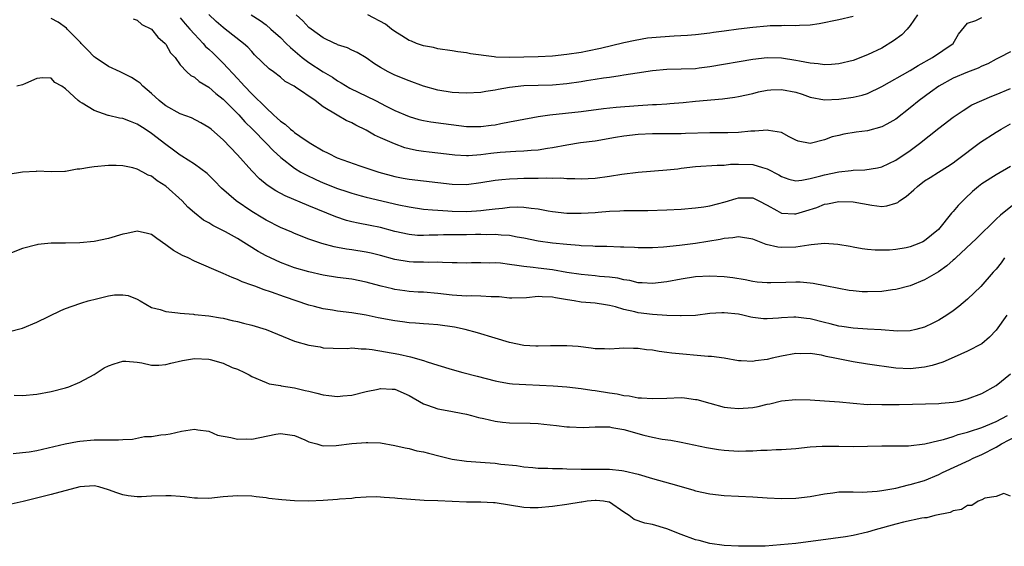
# Model space of a CAD drawing. Units: inches. Extents: x 2538000 to 2541000, y 1536759 to 1539000.
# Drawn here: x 2538595 to 2538732, y 1538555 to 1538628 of the extents above; entities that cross this region are included whole.
import ezdxf

# ---------------------------------------------------------------- set-up
doc = ezdxf.new("R2010")
doc.units = ezdxf.units.IN
doc.header["$MEASUREMENT"] = 0
doc.layers.add('LD25381536_2ft', color=112, linetype='Continuous')

msp = doc.modelspace()

# ---------------------------------------------------------------- linework, layer by layer
at = {"layer": 'LD25381536_2ft'}
for points, elevation in [([(2538733, 1538623.82), (2538731.46, 1538623), (2538731, 1538622.78), (2538729.85, 1538622.15), (2538729, 1538621.8), (2538728.47, 1538621.53), (2538727, 1538620.99), (2538725, 1538620.13), (2538723, 1538619.02), (2538721.84, 1538618.16), (2538720.23, 1538617), (2538719, 1538615.97), (2538717, 1538614.39), (2538715.72, 1538613.72), (2538715, 1538613.32), (2538713, 1538612.78), (2538711.43, 1538612.57), (2538709.7, 1538612.3), (2538709, 1538612.14), (2538708.08, 1538611.92), (2538707, 1538611.49), (2538705, 1538610.98), (2538703.33, 1538611.33), (2538703, 1538611.45), (2538702.09, 1538611.91), (2538701, 1538612.52), (2538699.19, 1538612.81), (2538699, 1538612.88), (2538697.29, 1538612.71), (2538697, 1538612.73), (2538696.73, 1538612.73), (2538695, 1538612.56), (2538693.49, 1538612.51), (2538691, 1538612.49), (2538687.62, 1538612.38), (2538687, 1538612.34), (2538686.33, 1538612.33), (2538683, 1538612.35), (2538681, 1538612.27), (2538679, 1538612.03), (2538677.82, 1538611.82), (2538675, 1538611.34), (2538672.92, 1538611.08), (2538671, 1538610.79), (2538669, 1538610.4), (2538668.31, 1538610.31), (2538667, 1538610.08), (2538666.03, 1538610.03), (2538665, 1538609.91), (2538663.88, 1538609.88), (2538661.72, 1538609.72), (2538660.41, 1538609.59), (2538659, 1538609.43), (2538657.3, 1538609.3), (2538657, 1538609.29), (2538655.37, 1538609.37), (2538655, 1538609.4), (2538653, 1538609.65), (2538651.77, 1538609.77), (2538651, 1538609.86), (2538650.02, 1538610.02), (2538649, 1538610.24), (2538648.41, 1538610.41), (2538646.94, 1538610.94), (2538645, 1538611.81), (2538644.16, 1538612.16), (2538643, 1538612.86), (2538641.54, 1538613.54), (2538641, 1538613.87), (2538640.21, 1538614.21), (2538638.94, 1538614.94), (2538637, 1538616.14), (2538635.85, 1538617), (2538633.13, 1538618.87), (2538632.93, 1538619), (2538631.69, 1538619.69), (2538631, 1538620.26), (2538630.03, 1538621), (2538629.43, 1538621.43), (2538627.41, 1538623.41), (2538627, 1538623.84), (2538626.46, 1538624.46), (2538625.84, 1538625), (2538623.28, 1538627), (2538623, 1538627.2), (2538622.05, 1538628.05), (2538621, 1538629.01)], 8844), ([(2538626.93, 1538629), (2538628.18, 1538628.18), (2538629, 1538627.57), (2538629.68, 1538627), (2538631, 1538625.8), (2538631.83, 1538625), (2538632.4, 1538624.4), (2538634.05, 1538623), (2538635, 1538622.3), (2538637, 1538621.02), (2538638.27, 1538620.27), (2538639, 1538619.77), (2538639.5, 1538619.5), (2538640.73, 1538618.73), (2538644.29, 1538617), (2538645.77, 1538616.23), (2538647, 1538615.63), (2538649, 1538614.76), (2538650.37, 1538614.37), (2538651, 1538614.21), (2538652.03, 1538614.03), (2538653.78, 1538613.78), (2538657, 1538613.37), (2538659, 1538613.37), (2538660.45, 1538613.55), (2538661, 1538613.63), (2538661.8, 1538613.8), (2538663, 1538614.01), (2538664.27, 1538614.27), (2538667, 1538614.76), (2538668.64, 1538615), (2538673, 1538615.48), (2538676.13, 1538615.87), (2538677.93, 1538616.07), (2538681, 1538616.32), (2538683, 1538616.45), (2538683.53, 1538616.47), (2538685, 1538616.56), (2538685.42, 1538616.58), (2538687.27, 1538616.73), (2538689, 1538616.9), (2538692.76, 1538617.24), (2538694.51, 1538617.49), (2538695, 1538617.57), (2538697, 1538618.01), (2538697.79, 1538618.21), (2538699, 1538618.45), (2538699.51, 1538618.49), (2538701, 1538618.56), (2538703, 1538618.16), (2538703.88, 1538617.88), (2538705, 1538617.49), (2538707, 1538617.11), (2538709, 1538617.18), (2538711, 1538617.47), (2538712.26, 1538617.74), (2538713, 1538617.98), (2538715, 1538618.96), (2538719, 1538621.21), (2538720.09, 1538621.91), (2538722.12, 1538623), (2538724.98, 1538625), (2538725.72, 1538626.28), (2538727, 1538627.84), (2538728.17, 1538628.17), (2538729, 1538628.63)], 8842), ([(2538720, 1538629), (2538719, 1538627.5), (2538718.57, 1538627), (2538717.8, 1538626.2), (2538716.64, 1538625.36), (2538715, 1538624.34), (2538713, 1538623.38), (2538711, 1538622.62), (2538709, 1538622.13), (2538707.97, 1538622.04), (2538707, 1538621.98), (2538706.13, 1538622.13), (2538705, 1538622.22), (2538703.5, 1538622.5), (2538703, 1538622.62), (2538701, 1538622.93), (2538699, 1538622.96), (2538697, 1538622.73), (2538691, 1538621.7), (2538689.52, 1538621.52), (2538689, 1538621.46), (2538687, 1538621.37), (2538685, 1538621.33), (2538683, 1538621.17), (2538680.85, 1538620.85), (2538679, 1538620.54), (2538678.48, 1538620.48), (2538677, 1538620.24), (2538676.12, 1538620.12), (2538675, 1538619.93), (2538673.76, 1538619.76), (2538673, 1538619.63), (2538671, 1538619.35), (2538669, 1538619.15), (2538665, 1538619.04), (2538663, 1538618.81), (2538661.44, 1538618.56), (2538661, 1538618.46), (2538659.72, 1538618.28), (2538659, 1538618.15), (2538657, 1538618.03), (2538655.93, 1538618.07), (2538655, 1538618.15), (2538653, 1538618.46), (2538651, 1538619), (2538649, 1538619.75), (2538647, 1538620.57), (2538646.06, 1538621), (2538645, 1538621.63), (2538644.15, 1538622.15), (2538643, 1538622.96), (2538641.73, 1538623.73), (2538641, 1538624.05), (2538640.38, 1538624.38), (2538639, 1538624.81), (2538638.88, 1538624.88), (2538638.6, 1538625), (2538637, 1538625.76), (2538635.29, 1538627), (2538635, 1538627.23), (2538634.15, 1538628.15), (2538633.21, 1538629)], 8840), ([(2538711, 1538628.73), (2538709, 1538628.27), (2538706.28, 1538627.72), (2538705, 1538627.56), (2538703.51, 1538627.51), (2538703, 1538627.44), (2538701.48, 1538627.48), (2538701, 1538627.44), (2538699.43, 1538627.43), (2538699, 1538627.4), (2538697, 1538627.23), (2538695, 1538626.97), (2538693, 1538626.69), (2538691.49, 1538626.51), (2538691, 1538626.43), (2538689, 1538626.21), (2538687.89, 1538626.11), (2538686.02, 1538626.02), (2538684.12, 1538625.88), (2538682.3, 1538625.71), (2538680.58, 1538625.42), (2538679, 1538625.07), (2538675.71, 1538624.29), (2538673.91, 1538623.91), (2538673, 1538623.73), (2538671, 1538623.43), (2538669, 1538623.23), (2538667, 1538623.12), (2538665, 1538623.06), (2538663.03, 1538623.03), (2538661.09, 1538623.09), (2538660.87, 1538623.13), (2538657.55, 1538623.55), (2538657, 1538623.69), (2538655.8, 1538623.8), (2538655, 1538623.97), (2538653, 1538624.23), (2538652.4, 1538624.4), (2538651, 1538624.63), (2538650.74, 1538624.74), (2538650, 1538625), (2538649.32, 1538625.32), (2538649, 1538625.42), (2538647.95, 1538626.05), (2538647, 1538626.66), (2538646.54, 1538627), (2538645.67, 1538627.67), (2538643.24, 1538629)], 8838), ([(2538733, 1538607.78), (2538731, 1538606.64), (2538729, 1538605.38), (2538728.54, 1538605), (2538727.71, 1538604.29), (2538726.67, 1538603.33), (2538725.67, 1538602.32), (2538725, 1538601.49), (2538724.75, 1538601.25), (2538722.93, 1538599), (2538721, 1538597.41), (2538720.73, 1538597.27), (2538720.18, 1538597), (2538719, 1538596.55), (2538718.44, 1538596.44), (2538717, 1538596.19), (2538716.1, 1538596.1), (2538715, 1538596.07), (2538714.07, 1538596.07), (2538713, 1538596.17), (2538712.27, 1538596.27), (2538711, 1538596.51), (2538710.6, 1538596.6), (2538708.9, 1538596.9), (2538707, 1538597.02), (2538705.17, 1538596.83), (2538704.81, 1538596.81), (2538703, 1538596.53), (2538701, 1538596.45), (2538700.49, 1538596.49), (2538698.87, 1538596.87), (2538697, 1538597.62), (2538695, 1538597.97), (2538694.19, 1538597.81), (2538693, 1538597.71), (2538692.44, 1538597.56), (2538689, 1538597.03), (2538686.74, 1538596.74), (2538684.52, 1538596.52), (2538683, 1538596.44), (2538681, 1538596.43), (2538680.46, 1538596.46), (2538679, 1538596.5), (2538678.53, 1538596.53), (2538676.59, 1538596.59), (2538675, 1538596.62), (2538674.65, 1538596.65), (2538673, 1538596.71), (2538672.75, 1538596.75), (2538671, 1538596.87), (2538669, 1538597.08), (2538667, 1538597.37), (2538665, 1538597.77), (2538664.1, 1538597.9), (2538663, 1538598.12), (2538661.83, 1538598.17), (2538661, 1538598.28), (2538659.75, 1538598.25), (2538659, 1538598.29), (2538658.28, 1538598.28), (2538657, 1538598.25), (2538653.78, 1538598.22), (2538653, 1538598.19), (2538651.81, 1538598.19), (2538651, 1538598.14), (2538650.16, 1538598.16), (2538649, 1538598.27), (2538647, 1538598.72), (2538645, 1538599.25), (2538643.54, 1538599.54), (2538641.86, 1538599.86), (2538641, 1538600.05), (2538640.25, 1538600.25), (2538638.74, 1538600.74), (2538635, 1538602.31), (2538631.67, 1538603.67), (2538630.37, 1538604.37), (2538629.17, 1538605.17), (2538628.08, 1538606.08), (2538627, 1538607.19), (2538625, 1538609.42), (2538623, 1538611.52), (2538622.2, 1538612.2), (2538621.32, 1538613), (2538621, 1538613.26), (2538619.9, 1538613.9), (2538618.57, 1538614.57), (2538617, 1538615.16), (2538615, 1538616.27), (2538614.58, 1538616.58), (2538614.06, 1538617), (2538613, 1538618), (2538611.81, 1538619), (2538611.42, 1538619.42), (2538611, 1538619.72), (2538610.21, 1538620.21), (2538608.61, 1538621), (2538607, 1538621.75), (2538605.13, 1538623), (2538605, 1538623.11), (2538604.08, 1538624.08), (2538603.17, 1538625), (2538603.1, 1538625.1), (2538603, 1538625.22), (2538601.2, 1538627), (2538601.11, 1538627.11), (2538599.96, 1538627.96), (2538599, 1538628.47)], 8850), ([(2538610.43, 1538628.43), (2538611, 1538628.25), (2538611.63, 1538627.63), (2538613, 1538627), (2538613.88, 1538625.87), (2538614.9, 1538625), (2538615, 1538624.88), (2538615.67, 1538623.67), (2538616.29, 1538623), (2538617, 1538622), (2538617.94, 1538621), (2538618.5, 1538620.5), (2538619, 1538620.25), (2538619.65, 1538619.65), (2538621, 1538618.89), (2538621.98, 1538617.98), (2538623, 1538617.18), (2538625.18, 1538615), (2538626.04, 1538614.04), (2538627.13, 1538613), (2538629.07, 1538611), (2538630, 1538610), (2538631.05, 1538609.05), (2538633, 1538607.54), (2538633.88, 1538607), (2538634.6, 1538606.6), (2538635.97, 1538605.97), (2538637, 1538605.52), (2538639, 1538604.73), (2538640.29, 1538604.29), (2538641, 1538604.05), (2538642.3, 1538603.7), (2538643, 1538603.49), (2538647.56, 1538602.44), (2538649, 1538602.14), (2538651, 1538601.84), (2538652.25, 1538601.75), (2538653, 1538601.68), (2538654.39, 1538601.61), (2538655, 1538601.55), (2538657, 1538601.51), (2538658.41, 1538601.59), (2538659, 1538601.64), (2538659.74, 1538601.74), (2538661, 1538601.88), (2538662.04, 1538601.96), (2538663, 1538602.1), (2538664.15, 1538602.15), (2538665, 1538602.11), (2538666.05, 1538601.95), (2538667, 1538601.86), (2538668.4, 1538601.6), (2538669, 1538601.5), (2538671, 1538601.27), (2538673, 1538601.25), (2538675, 1538601.37), (2538675.42, 1538601.42), (2538677, 1538601.54), (2538678.42, 1538601.58), (2538679, 1538601.63), (2538682.35, 1538601.65), (2538685, 1538601.72), (2538687, 1538601.83), (2538689, 1538602.01), (2538690.16, 1538602.16), (2538691, 1538602.3), (2538693.15, 1538602.85), (2538694.68, 1538603.32), (2538695, 1538603.41), (2538695.42, 1538603.42), (2538697, 1538603.4), (2538697.82, 1538603), (2538699, 1538602.36), (2538700.35, 1538601.65), (2538701, 1538601.28), (2538702.82, 1538601.18), (2538703, 1538601.15), (2538704.43, 1538601.57), (2538705.94, 1538602.06), (2538707, 1538602.5), (2538707.43, 1538602.57), (2538709, 1538602.9), (2538711, 1538602.83), (2538713.64, 1538602.36), (2538715, 1538602.21), (2538715.73, 1538602.27), (2538717, 1538602.65), (2538717.24, 1538602.76), (2538717.5, 1538603), (2538718.4, 1538603.6), (2538719.49, 1538604.51), (2538719.99, 1538605), (2538721, 1538605.77), (2538721.77, 1538606.23), (2538722.94, 1538607), (2538724.21, 1538607.79), (2538725, 1538608.31), (2538725.39, 1538608.61), (2538728.81, 1538611.19), (2538731, 1538612.6), (2538731.67, 1538613), (2538733, 1538613.74)], 8848), ([(2538617, 1538628.56), (2538617.72, 1538627.72), (2538618.38, 1538627), (2538619, 1538626.29), (2538620.21, 1538625), (2538620.56, 1538624.56), (2538621, 1538624.18), (2538621.61, 1538623.61), (2538623, 1538622.23), (2538625, 1538620.09), (2538625.55, 1538619.55), (2538626.01, 1538619), (2538627, 1538617.96), (2538629, 1538615.97), (2538630.05, 1538615), (2538630.56, 1538614.56), (2538631, 1538614.12), (2538631.68, 1538613.68), (2538632.42, 1538613), (2538632.75, 1538612.75), (2538633, 1538612.54), (2538634.48, 1538611.52), (2538635.27, 1538611), (2538637, 1538609.98), (2538637.66, 1538609.66), (2538638.95, 1538609), (2538642.12, 1538607.88), (2538644.78, 1538607), (2538647, 1538606.4), (2538648.16, 1538606.16), (2538649, 1538606), (2538653, 1538605.57), (2538655, 1538605.32), (2538657, 1538605.29), (2538659, 1538605.55), (2538661, 1538605.88), (2538661.95, 1538605.95), (2538663, 1538606.07), (2538664.11, 1538606.11), (2538665, 1538606.16), (2538666.17, 1538606.17), (2538667, 1538606.16), (2538668.19, 1538606.19), (2538669, 1538606.14), (2538670.18, 1538606.18), (2538671, 1538606.11), (2538672.12, 1538606.12), (2538673, 1538606.07), (2538675, 1538606.15), (2538677, 1538606.42), (2538678.71, 1538606.71), (2538681, 1538607), (2538685, 1538607.3), (2538686.52, 1538607.48), (2538687, 1538607.53), (2538689, 1538607.78), (2538692.01, 1538607.99), (2538693, 1538607.99), (2538693.89, 1538608.11), (2538695, 1538608.13), (2538697, 1538608.07), (2538698.37, 1538607.63), (2538699, 1538607.48), (2538700.62, 1538606.62), (2538701, 1538606.38), (2538702.02, 1538606.02), (2538703, 1538605.8), (2538703.86, 1538605.86), (2538705, 1538606.09), (2538706.48, 1538606.48), (2538707, 1538606.64), (2538709, 1538607.06), (2538710.76, 1538607.24), (2538711, 1538607.29), (2538712.66, 1538607.34), (2538714.4, 1538607.6), (2538715, 1538607.74), (2538717, 1538608.69), (2538719, 1538610.02), (2538720.28, 1538611), (2538723, 1538613.15), (2538725, 1538614.68), (2538726.37, 1538615.63), (2538727.61, 1538616.39), (2538730.39, 1538617.61), (2538731, 1538617.84), (2538733, 1538618.71)], 8846), ([(2538733.5, 1538602.5), (2538731.59, 1538601), (2538731, 1538600.44), (2538728.26, 1538597.74), (2538725.34, 1538595), (2538725.17, 1538594.83), (2538725, 1538594.68), (2538724.12, 1538593.88), (2538722.92, 1538593.08), (2538721, 1538591.93), (2538719, 1538591.12), (2538717, 1538590.58), (2538716.53, 1538590.53), (2538715, 1538590.3), (2538713, 1538590.25), (2538712.29, 1538590.29), (2538711, 1538590.4), (2538710.47, 1538590.47), (2538709, 1538590.72), (2538707.12, 1538591.12), (2538705.45, 1538591.45), (2538705, 1538591.5), (2538703.62, 1538591.62), (2538703, 1538591.63), (2538701.59, 1538591.59), (2538699.51, 1538591.51), (2538699, 1538591.51), (2538697.63, 1538591.63), (2538697, 1538591.7), (2538695.93, 1538591.93), (2538694.21, 1538592.21), (2538693, 1538592.36), (2538691, 1538592.48), (2538689, 1538592.37), (2538687, 1538592.05), (2538685, 1538591.66), (2538683, 1538591.43), (2538681.53, 1538591.53), (2538681, 1538591.54), (2538679.84, 1538591.84), (2538679, 1538591.94), (2538678.16, 1538592.16), (2538677, 1538592.31), (2538675.57, 1538592.43), (2538675, 1538592.5), (2538673, 1538592.67), (2538671, 1538592.99), (2538669, 1538593.34), (2538667, 1538593.57), (2538666.32, 1538593.68), (2538665, 1538593.79), (2538664.03, 1538593.97), (2538663, 1538594.09), (2538661.74, 1538594.26), (2538661, 1538594.31), (2538660.28, 1538594.28), (2538659, 1538594.33), (2538657.69, 1538594.31), (2538657, 1538594.28), (2538655.7, 1538594.3), (2538655, 1538594.34), (2538653.65, 1538594.35), (2538653, 1538594.41), (2538651.64, 1538594.36), (2538651, 1538594.4), (2538649.59, 1538594.41), (2538649, 1538594.44), (2538647, 1538594.78), (2538645, 1538595.34), (2538643.67, 1538595.67), (2538643, 1538595.82), (2538641, 1538596.14), (2538640.23, 1538596.23), (2538639, 1538596.47), (2538638.54, 1538596.54), (2538636.79, 1538597), (2538635, 1538597.61), (2538633, 1538598.41), (2538632.6, 1538598.6), (2538631, 1538599.28), (2538629, 1538600.3), (2538628.56, 1538600.56), (2538627, 1538601.51), (2538624.81, 1538603), (2538622.78, 1538604.78), (2538621.79, 1538605.79), (2538620.79, 1538606.79), (2538619, 1538608.1), (2538617.24, 1538609.24), (2538617, 1538609.38), (2538616.09, 1538610.09), (2538615, 1538610.87), (2538613, 1538612.4), (2538612.1, 1538613), (2538611, 1538613.71), (2538610.06, 1538614.06), (2538609, 1538614.49), (2538608.54, 1538614.54), (2538607, 1538614.92), (2538606.93, 1538614.93), (2538605, 1538615.59), (2538603.34, 1538616.66), (2538603, 1538616.84), (2538602.75, 1538617), (2538601, 1538618.64), (2538600.48, 1538619), (2538599.51, 1538619.51), (2538599, 1538620.12), (2538597.84, 1538620.16), (2538597, 1538620.1), (2538595.38, 1538619.38), (2538595, 1538619.19), (2538594.19, 1538619)], 8852), ([(2538732.18, 1538595), (2538731.69, 1538594.31), (2538731, 1538593.45), (2538730.59, 1538593), (2538728.85, 1538591), (2538727, 1538589.22), (2538725.79, 1538588.21), (2538725, 1538587.6), (2538724.09, 1538587), (2538723, 1538586.32), (2538722.13, 1538585.87), (2538721, 1538585.33), (2538719.78, 1538585), (2538719, 1538584.82), (2538717.22, 1538584.78), (2538714.94, 1538584.94), (2538713, 1538585.04), (2538711, 1538585.17), (2538709.43, 1538585.43), (2538709, 1538585.48), (2538707.8, 1538585.8), (2538707, 1538585.97), (2538705, 1538586.48), (2538704.52, 1538586.52), (2538703, 1538586.73), (2538702.71, 1538586.71), (2538701, 1538586.62), (2538700.58, 1538586.58), (2538699, 1538586.48), (2538698.51, 1538586.51), (2538697, 1538586.68), (2538696.73, 1538586.73), (2538695.6, 1538587), (2538695, 1538587.13), (2538693, 1538587.35), (2538692.65, 1538587.35), (2538691, 1538587.22), (2538689, 1538586.97), (2538687, 1538586.9), (2538686.91, 1538586.91), (2538685, 1538586.95), (2538683, 1538587.09), (2538681, 1538587.35), (2538680.52, 1538587.48), (2538679, 1538587.8), (2538677.84, 1538588.16), (2538677, 1538588.36), (2538676.43, 1538588.43), (2538675, 1538588.69), (2538673, 1538588.83), (2538672.06, 1538589), (2538671.13, 1538589.13), (2538669.44, 1538589.44), (2538669, 1538589.54), (2538667.56, 1538589.56), (2538667, 1538589.61), (2538665.41, 1538589.41), (2538663.36, 1538589.36), (2538663, 1538589.36), (2538661.56, 1538589.56), (2538661, 1538589.58), (2538660.43, 1538589.57), (2538659, 1538589.67), (2538657.7, 1538589.7), (2538657, 1538589.68), (2538655, 1538589.82), (2538653, 1538590.05), (2538651, 1538590.21), (2538650.24, 1538590.24), (2538649, 1538590.33), (2538648.4, 1538590.4), (2538647, 1538590.6), (2538646.67, 1538590.67), (2538645.07, 1538591.07), (2538643.49, 1538591.49), (2538643, 1538591.64), (2538641, 1538592.03), (2538639, 1538592.28), (2538637, 1538592.58), (2538635, 1538593.05), (2538633, 1538593.64), (2538631, 1538594.38), (2538629.64, 1538595), (2538629, 1538595.32), (2538627.91, 1538595.91), (2538625, 1538597.7), (2538623.35, 1538598.65), (2538622.69, 1538599), (2538621.56, 1538599.56), (2538621, 1538599.93), (2538620.29, 1538600.29), (2538619, 1538601.3), (2538618.1, 1538602.1), (2538617.29, 1538603), (2538615, 1538605.04), (2538613.78, 1538605.78), (2538613, 1538606.42), (2538612.56, 1538606.56), (2538611.79, 1538607), (2538611, 1538607.43), (2538610.38, 1538607.62), (2538609, 1538607.87), (2538608.09, 1538607.91), (2538607, 1538607.92), (2538605, 1538607.74), (2538604.34, 1538607.66), (2538603, 1538607.39), (2538602.61, 1538607.39), (2538601, 1538607.08), (2538600.9, 1538607.1), (2538599, 1538607.05), (2538597, 1538607.12), (2538596.9, 1538607.1), (2538595, 1538606.98), (2538593, 1538606.68)], 8854), ([(2538732.48, 1538587), (2538731, 1538584.89), (2538730.08, 1538583.92), (2538729, 1538582.99), (2538727, 1538581.96), (2538725.15, 1538581.15), (2538723.56, 1538580.44), (2538722.04, 1538579.96), (2538721, 1538579.72), (2538719, 1538579.5), (2538717, 1538579.61), (2538713, 1538580.15), (2538711, 1538580.47), (2538708.48, 1538581), (2538707.24, 1538581.24), (2538706.6, 1538581.4), (2538705, 1538581.64), (2538703.62, 1538581.62), (2538703, 1538581.65), (2538701, 1538581.29), (2538699.72, 1538581), (2538699, 1538580.82), (2538697.39, 1538580.61), (2538697, 1538580.52), (2538695.38, 1538580.62), (2538695, 1538580.62), (2538693, 1538580.98), (2538691.25, 1538581.25), (2538690.75, 1538581.25), (2538685.7, 1538581.7), (2538685, 1538581.81), (2538683.93, 1538581.93), (2538683, 1538582.11), (2538682.17, 1538582.17), (2538681, 1538582.37), (2538680.34, 1538582.34), (2538679, 1538582.4), (2538678.33, 1538582.33), (2538677, 1538582.24), (2538676.29, 1538582.29), (2538675, 1538582.29), (2538674.4, 1538582.4), (2538672.61, 1538582.61), (2538671, 1538582.74), (2538668.73, 1538582.73), (2538667, 1538582.65), (2538666.68, 1538582.68), (2538665, 1538582.77), (2538663, 1538583.18), (2538661, 1538583.78), (2538658.54, 1538584.54), (2538656.8, 1538585), (2538655.32, 1538585.32), (2538653, 1538585.65), (2538651.76, 1538585.76), (2538651, 1538585.8), (2538649.9, 1538585.9), (2538649, 1538585.94), (2538648.08, 1538586.08), (2538647, 1538586.2), (2538644.65, 1538586.65), (2538643, 1538586.99), (2538641, 1538587.33), (2538639, 1538587.58), (2538638.29, 1538587.71), (2538637, 1538587.9), (2538635.76, 1538588.24), (2538635, 1538588.42), (2538631.58, 1538589.58), (2538629.77, 1538590.23), (2538628.61, 1538590.61), (2538627.59, 1538591), (2538627.15, 1538591.15), (2538627, 1538591.22), (2538625.67, 1538591.67), (2538625, 1538592.01), (2538624.25, 1538592.25), (2538623, 1538592.84), (2538619, 1538594.57), (2538618.11, 1538595), (2538617.35, 1538595.35), (2538616.06, 1538596.06), (2538615, 1538596.86), (2538613.73, 1538597.73), (2538613, 1538598.3), (2538612.44, 1538598.44), (2538611, 1538598.74), (2538609.58, 1538598.42), (2538609, 1538598.31), (2538607, 1538597.71), (2538605, 1538597.3), (2538603, 1538597.12), (2538601, 1538597.07), (2538599, 1538597.05), (2538597.12, 1538596.88), (2538597, 1538596.86), (2538595, 1538596.31), (2538593, 1538595.53)], 8856), ([(2538593, 1538584.66), (2538595, 1538585.2), (2538597, 1538586.04), (2538600.32, 1538587.68), (2538601, 1538587.95), (2538603, 1538588.65), (2538603.28, 1538588.72), (2538604.17, 1538589), (2538605.3, 1538589.3), (2538607, 1538589.7), (2538607.83, 1538589.83), (2538609, 1538589.87), (2538609.74, 1538589.74), (2538611, 1538589.25), (2538611.41, 1538589), (2538613, 1538588.1), (2538614.22, 1538587.78), (2538615, 1538587.5), (2538616.66, 1538587.34), (2538617, 1538587.27), (2538618.87, 1538587.13), (2538619, 1538587.11), (2538621, 1538586.91), (2538622.64, 1538586.64), (2538623, 1538586.6), (2538624.28, 1538586.28), (2538625, 1538586.12), (2538625.87, 1538585.87), (2538627, 1538585.6), (2538629, 1538585.01), (2538633, 1538583.39), (2538635, 1538582.82), (2538636.56, 1538582.56), (2538637, 1538582.46), (2538638.4, 1538582.4), (2538640.37, 1538582.37), (2538641, 1538582.42), (2538642.28, 1538582.28), (2538643, 1538582.28), (2538643.81, 1538582.19), (2538647.54, 1538581.54), (2538649.2, 1538581.2), (2538651, 1538580.69), (2538651.51, 1538580.49), (2538653, 1538580.01), (2538655, 1538579.39), (2538656.51, 1538579), (2538658.5, 1538578.5), (2538661, 1538577.83), (2538661.69, 1538577.69), (2538663, 1538577.47), (2538663.42, 1538577.42), (2538665.3, 1538577.3), (2538669.12, 1538577.12), (2538671, 1538576.98), (2538673, 1538576.75), (2538674.53, 1538576.53), (2538675, 1538576.49), (2538677, 1538576.17), (2538678.03, 1538576.03), (2538679, 1538575.79), (2538679.73, 1538575.73), (2538681, 1538575.45), (2538681.44, 1538575.44), (2538683, 1538575.34), (2538685, 1538575.42), (2538687, 1538575.48), (2538687.44, 1538575.44), (2538689, 1538575.24), (2538689.2, 1538575.2), (2538691, 1538574.7), (2538693, 1538574.17), (2538693.93, 1538574.07), (2538695, 1538573.94), (2538697, 1538574.09), (2538697.75, 1538574.25), (2538699, 1538574.55), (2538699.38, 1538574.62), (2538701, 1538575.03), (2538703, 1538575.24), (2538705, 1538575.19), (2538707, 1538575.05), (2538709.13, 1538574.87), (2538711, 1538574.69), (2538713, 1538574.54), (2538713.45, 1538574.55), (2538715, 1538574.51), (2538717.46, 1538574.54), (2538723, 1538574.67), (2538723.29, 1538574.71), (2538725, 1538574.84), (2538725.82, 1538575), (2538727, 1538575.29), (2538729, 1538576.07), (2538731, 1538577.16), (2538733, 1538578.79)], 8858), ([(2538593.82, 1538575.82), (2538595, 1538575.79), (2538597, 1538575.97), (2538599, 1538576.32), (2538601, 1538576.83), (2538601.46, 1538577), (2538603, 1538577.63), (2538605, 1538578.71), (2538606.37, 1538579.63), (2538607, 1538579.92), (2538607.77, 1538580.22), (2538609, 1538580.59), (2538609.43, 1538580.57), (2538611, 1538580.44), (2538611.67, 1538580.33), (2538613, 1538580.03), (2538614.02, 1538580.02), (2538615, 1538580.1), (2538615.69, 1538580.31), (2538617.35, 1538580.65), (2538619, 1538580.95), (2538621, 1538580.87), (2538621.19, 1538580.81), (2538623, 1538580.31), (2538624.29, 1538579.71), (2538625, 1538579.45), (2538626, 1538579), (2538626.66, 1538578.66), (2538627, 1538578.41), (2538629, 1538577.59), (2538629.43, 1538577.43), (2538631, 1538577.17), (2538631.13, 1538577.13), (2538633, 1538576.85), (2538634.49, 1538576.49), (2538635, 1538576.38), (2538636.09, 1538576.09), (2538637, 1538575.87), (2538637.78, 1538575.78), (2538639, 1538575.62), (2538639.71, 1538575.71), (2538641, 1538575.81), (2538643, 1538576.34), (2538644.67, 1538576.67), (2538645, 1538576.76), (2538646.64, 1538576.64), (2538647, 1538576.64), (2538649, 1538575.78), (2538651, 1538574.61), (2538651.57, 1538574.43), (2538653, 1538573.9), (2538654.32, 1538573.68), (2538657, 1538573.18), (2538657.7, 1538573), (2538658.7, 1538572.7), (2538659.43, 1538572.57), (2538661, 1538572.18), (2538662.05, 1538572.05), (2538663, 1538571.96), (2538665.9, 1538571.9), (2538667, 1538571.85), (2538667.79, 1538571.79), (2538669.59, 1538571.59), (2538671, 1538571.4), (2538671.38, 1538571.38), (2538673.31, 1538571.31), (2538675, 1538571.41), (2538676.58, 1538571.42), (2538677, 1538571.38), (2538677.31, 1538571.31), (2538679, 1538571.03), (2538681.77, 1538570.23), (2538683, 1538569.94), (2538684.34, 1538569.66), (2538685.54, 1538569.54), (2538687, 1538569.27), (2538690.53, 1538568.53), (2538692.23, 1538568.23), (2538693, 1538568.12), (2538695, 1538567.98), (2538696.03, 1538568.03), (2538697, 1538568.03), (2538698.12, 1538568.12), (2538699, 1538568.15), (2538700.24, 1538568.24), (2538701, 1538568.25), (2538703, 1538568.39), (2538705, 1538568.58), (2538706.68, 1538568.68), (2538707, 1538568.71), (2538708.69, 1538568.69), (2538709, 1538568.71), (2538711, 1538568.66), (2538713, 1538568.69), (2538715, 1538568.76), (2538718.75, 1538568.75), (2538721.02, 1538569.02), (2538723, 1538569.5), (2538723.64, 1538569.64), (2538725, 1538570.05), (2538725.69, 1538570.31), (2538727, 1538570.64), (2538727.26, 1538570.74), (2538729, 1538571.32), (2538729.53, 1538571.53), (2538731, 1538572.16), (2538732.59, 1538573)], 8860), ([(2538593.68, 1538567.68), (2538595, 1538567.79), (2538595.92, 1538567.92), (2538597, 1538568.09), (2538600.96, 1538569.04), (2538602.65, 1538569.35), (2538603, 1538569.4), (2538605, 1538569.56), (2538606.43, 1538569.57), (2538607, 1538569.6), (2538608.41, 1538569.59), (2538609, 1538569.65), (2538610.33, 1538569.67), (2538612.03, 1538570.03), (2538613, 1538570.04), (2538614.3, 1538570.3), (2538615, 1538570.31), (2538615.59, 1538570.41), (2538617.19, 1538570.81), (2538619, 1538571.09), (2538619.46, 1538571), (2538621, 1538570.77), (2538622.22, 1538570.22), (2538624.07, 1538569.93), (2538625, 1538569.66), (2538626.28, 1538569.72), (2538627, 1538569.68), (2538630.37, 1538570.37), (2538631, 1538570.47), (2538633, 1538570.17), (2538634.44, 1538569.56), (2538635, 1538569.3), (2538636.11, 1538569), (2538636.78, 1538568.78), (2538637, 1538568.76), (2538638.79, 1538568.79), (2538641, 1538569.06), (2538643, 1538569.23), (2538643.23, 1538569.23), (2538645, 1538569.14), (2538647, 1538568.78), (2538648.45, 1538568.45), (2538649, 1538568.35), (2538650.06, 1538568.06), (2538651, 1538567.9), (2538651.7, 1538567.7), (2538653.32, 1538567.32), (2538655, 1538566.9), (2538657, 1538566.58), (2538659.61, 1538566.39), (2538661, 1538566.31), (2538661.8, 1538566.2), (2538663.97, 1538565.97), (2538665, 1538565.8), (2538666.29, 1538565.71), (2538667, 1538565.64), (2538668.37, 1538565.63), (2538669, 1538565.59), (2538670.43, 1538565.57), (2538671, 1538565.54), (2538673, 1538565.48), (2538675, 1538565.49), (2538676.52, 1538565.48), (2538677, 1538565.5), (2538678.71, 1538565.29), (2538679, 1538565.27), (2538681, 1538564.77), (2538683, 1538564.17), (2538685.5, 1538563.5), (2538688.61, 1538562.61), (2538689, 1538562.46), (2538691, 1538562.02), (2538693, 1538561.81), (2538697, 1538561.61), (2538699, 1538561.47), (2538701, 1538561.37), (2538703, 1538561.41), (2538705, 1538561.65), (2538707, 1538562.04), (2538708.18, 1538562.18), (2538709, 1538562.31), (2538710.29, 1538562.29), (2538711, 1538562.33), (2538712.28, 1538562.28), (2538714.39, 1538562.39), (2538715, 1538562.48), (2538717, 1538562.84), (2538718.73, 1538563.27), (2538719, 1538563.32), (2538721, 1538563.91), (2538723, 1538564.74), (2538723.5, 1538565), (2538727.27, 1538566.73), (2538727.76, 1538567), (2538729, 1538567.53), (2538731, 1538568.55), (2538731.72, 1538569), (2538733.87, 1538570.13)], 8862), ([(2538733, 1538561.71), (2538732.07, 1538562.07), (2538731, 1538561.65), (2538729.41, 1538561.41), (2538729, 1538561.21), (2538728.46, 1538561), (2538727.61, 1538560.39), (2538727, 1538560.39), (2538726.17, 1538559.83), (2538725, 1538559.64), (2538724.57, 1538559.43), (2538722.43, 1538559), (2538721.3, 1538558.7), (2538721, 1538558.68), (2538720.63, 1538558.63), (2538718.06, 1538558.06), (2538717, 1538557.79), (2538714.11, 1538557), (2538713, 1538556.66), (2538711, 1538556.21), (2538709.97, 1538556.03), (2538708.23, 1538555.77), (2538703, 1538555.11), (2538700.89, 1538554.89), (2538698.74, 1538554.74), (2538696.7, 1538554.7), (2538695, 1538554.71), (2538693, 1538554.8), (2538691, 1538555.07), (2538689.49, 1538555.49), (2538689, 1538555.6), (2538687, 1538556.34), (2538685, 1538557.13), (2538683, 1538557.73), (2538681.94, 1538557.94), (2538680.45, 1538558.45), (2538679.75, 1538559), (2538679, 1538559.49), (2538677, 1538560.85), (2538676.89, 1538560.89), (2538676.15, 1538561), (2538675.11, 1538561.11), (2538675, 1538561.12), (2538673.86, 1538561), (2538673.11, 1538560.89), (2538673, 1538560.88), (2538671, 1538560.55), (2538669, 1538560.24), (2538667, 1538560.06), (2538665.91, 1538560.09), (2538665, 1538560.13), (2538661, 1538560.78), (2538660.78, 1538560.78), (2538659, 1538560.89), (2538657, 1538560.88), (2538655, 1538560.94), (2538653, 1538561.04), (2538651.11, 1538561.11), (2538649.22, 1538561.22), (2538647.37, 1538561.37), (2538647, 1538561.43), (2538645.5, 1538561.5), (2538645, 1538561.59), (2538644.39, 1538561.61), (2538643, 1538561.58), (2538641.46, 1538561.46), (2538641, 1538561.39), (2538639.27, 1538561.27), (2538639, 1538561.22), (2538637, 1538561.1), (2538635, 1538561.03), (2538633, 1538561.06), (2538631.2, 1538561.2), (2538629.4, 1538561.4), (2538629, 1538561.48), (2538627.61, 1538561.61), (2538627, 1538561.69), (2538625, 1538561.74), (2538623, 1538561.6), (2538621, 1538561.39), (2538619.44, 1538561.44), (2538619, 1538561.42), (2538617.62, 1538561.62), (2538617, 1538561.64), (2538615.75, 1538561.75), (2538615, 1538561.77), (2538613, 1538561.7), (2538611.62, 1538561.62), (2538611, 1538561.61), (2538609.75, 1538561.75), (2538609, 1538561.88), (2538608.16, 1538562.16), (2538607, 1538562.61), (2538605.63, 1538563), (2538605, 1538563.15), (2538603, 1538563.03), (2538599, 1538561.95), (2538595.06, 1538560.94), (2538593.42, 1538560.58)], 8864)]:
    msp.add_lwpolyline(points, dxfattribs=dict(at, elevation=elevation))

doc.saveas('drawing.dxf')
